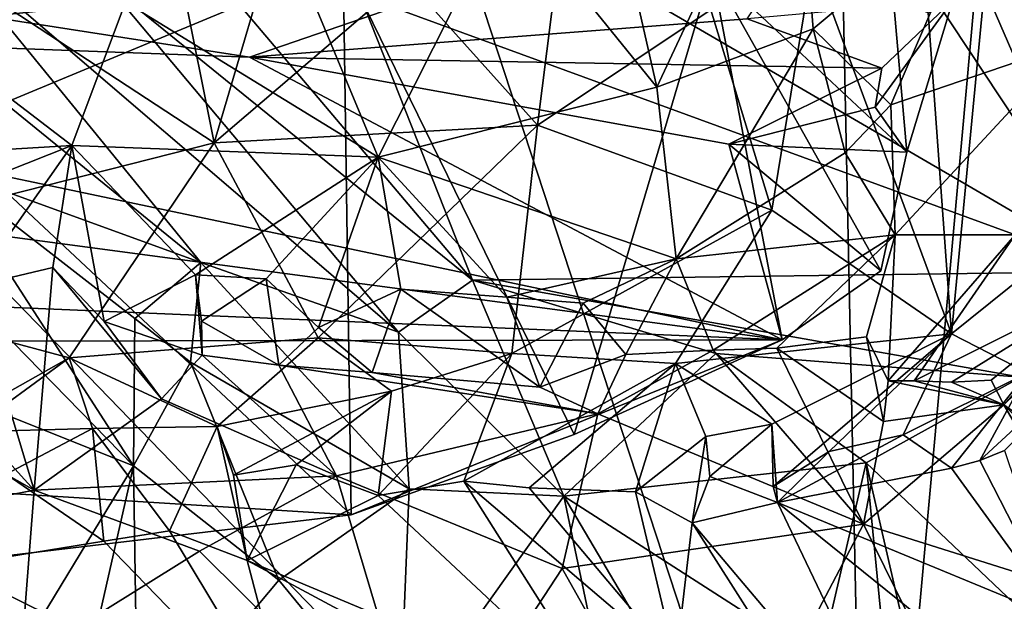
# Model space of a CAD drawing. Units: metres. Extents: x 27.06 to 30.81, y -3.03 to 4.04.
# Drawn here: x 28.71 to 29.16, y -1.31 to -1.04 of the extents above; entities that cross this region are included whole.
import ezdxf

# ---------------------------------------------------------------- set-up
doc = ezdxf.new("R2010")
doc.units = ezdxf.units.M

msp = doc.modelspace()

# ---------------------------------------------------------------- linework, layer by layer
at = {"layer": '1'}
for points in [[(29.16726, -0.83956, -1.48053), (30.60732, -0.16721, -1.4757), (29.10057, -1.57808, -1.4691)], [(29.10057, -1.57808, -1.4691), (30.60732, -0.16721, -1.4757), (30.57426, -0.62514, -1.46992)], [(29.10057, -1.57808, -1.4691), (30.57426, -0.62514, -1.46992), (30.57794, -0.95541, -1.46417)], [(28.51882, -0.73864, -3.1812), (28.8289, -0.72524, -3.00485), (28.66897, -1.0895, -3.08805)], [(28.8289, -0.72524, -3.00485), (28.85662, -1.01147, -2.96829), (28.66897, -1.0895, -3.08805)], [(29.09391, -0.81726, -2.6051), (29.11881, -1.09987, -2.48026), (29.02804, -1.01509, -2.75765)], [(29.11881, -1.09987, -2.48026), (29.09391, -0.81726, -2.6051), (29.14012, -1.02937, -2.29942)], [(29.08703, -0.92356, -1.47895), (29.16726, -0.83956, -1.48053), (29.10057, -1.57808, -1.4691)], [(27.90949, -0.91531, -1.88521), (28.35516, -1.03874, -2.34925), (28.81312, -1.0557, -2.34585)], [(27.90949, -0.91531, -1.88521), (28.81312, -1.0557, -2.34585), (29.09806, -0.95775, -1.85955)], [(28.52515, -0.9844, -1.47983), (28.88527, -0.92143, -1.47967), (29.10057, -1.57808, -1.4691)], [(29.10057, -1.57808, -1.4691), (28.88527, -0.92143, -1.47967), (29.08703, -0.92356, -1.47895)], [(28.68238, -0.92573, 12.6054), (28.65664, -1.04041, 12.64394), (28.75548, -1.03009, 12.60763)], [(28.97754, -0.95961, 12.43489), (29.00248, -1.06963, 12.41791), (29.06654, -0.93297, 12.31171)], [(29.06654, -0.93297, 12.31171), (29.00248, -1.06963, 12.41791), (29.07523, -1.04262, 12.33132)], [(29.15514, -0.97582, 12.18484), (29.06654, -0.93297, 12.31171), (29.07523, -1.04262, 12.33132)], [(30.57794, -0.95541, -1.46417), (30.65138, -1.05903, -1.46193), (29.10057, -1.57808, -1.4691)], [(29.09806, -0.95775, -1.85955), (28.81312, -1.0557, -2.34585), (29.04456, -1.03786, -2.22998)], [(28.93268, -0.98356, 12.48501), (29.00248, -1.06963, 12.41791), (28.97754, -0.95961, 12.43489)], [(29.15514, -0.97582, 12.18484), (29.19624, -1.04896, 12.09657), (29.21716, -0.97243, 12.02321)], [(28.66477, -0.9971, 6.57955), (28.5771, -0.97763, 6.80505), (28.7905, -1.15116, 6.74428)], [(28.5771, -0.97763, 6.80505), (28.66969, -1.10738, 6.99005), (28.7905, -1.15116, 6.74428)], [(29.07523, -1.04262, 12.33132), (29.11136, -1.07789, 12.25105), (29.15514, -0.97582, 12.18484)], [(29.11136, -1.07789, 12.25105), (29.19624, -1.04896, 12.09657), (29.15514, -0.97582, 12.18484)], [(27.27368, -1.34478, -1.47957), (28.52515, -0.9844, -1.47983), (29.10057, -1.57808, -1.4691)], [(28.8399, -1.02269, 12.55688), (28.87295, -1.10216, 12.50944), (28.93268, -0.98356, 12.48501)], [(28.87295, -1.10216, 12.50944), (29.00248, -1.06963, 12.41791), (28.93268, -0.98356, 12.48501)], [(28.79669, -1.0956, 10.87822), (28.78188, -1.02197, 10.87414), (28.82835, -0.98789, 10.91438)], [(28.88588, -1.01912, 10.93962), (28.79669, -1.0956, 10.87822), (28.82835, -0.98789, 10.91438)], [(28.92781, -0.98761, 5.90381), (28.86446, -1.0267, 6.12156), (29.21586, -1.15529, 5.61433)], [(29.11643, -1.00524, 5.49075), (28.92781, -0.98761, 5.90381), (29.21586, -1.15529, 5.61433)], [(28.74537, -1.02025, 6.40236), (28.66477, -0.9971, 6.57955), (28.8824, -1.18359, 6.53436)], [(28.66477, -0.9971, 6.57955), (28.7905, -1.15116, 6.74428), (28.8824, -1.18359, 6.53436)], [(29.20029, -1.01023, 5.29429), (29.11643, -1.00524, 5.49075), (29.21586, -1.15529, 5.61433)], [(28.85662, -1.01147, -2.96829), (28.86037, -1.26849, -3.00469), (28.66897, -1.0895, -3.08805)], [(28.85662, -1.01147, -2.96829), (29.02804, -1.01509, -2.75765), (28.96409, -1.23111, -2.88836)], [(28.96409, -1.23111, -2.88836), (28.86037, -1.26849, -3.00469), (28.85662, -1.01147, -2.96829)], [(29.05605, -1.12686, 11.11754), (29.02759, -1.03379, 11.07293), (29.0751, -1.01025, 11.14878)], [(29.05605, -1.12686, 11.11754), (29.0751, -1.01025, 11.14878), (29.1396, -1.1843, 11.29271)], [(29.1396, -1.1843, 11.29271), (29.0751, -1.01025, 11.14878), (29.12863, -1.0351, 11.22694)], [(27.63952, -1.12733, -2.75402), (29.06076, -1.18715, -2.74223), (27.78217, -1.01657, -2.3699)], [(27.78217, -1.01657, -2.3699), (29.06076, -1.18715, -2.74223), (28.35516, -1.03874, -2.34925)], [(29.06076, -1.18715, -2.74223), (28.96409, -1.23111, -2.88836), (29.02804, -1.01509, -2.75765)], [(29.10663, -1.15504, -2.65064), (29.02804, -1.01509, -2.75765), (29.11881, -1.09987, -2.48026)], [(29.02804, -1.01509, -2.75765), (29.10663, -1.15504, -2.65064), (29.06076, -1.18715, -2.74223)], [(29.20271, -1.13371, 11.38688), (29.15493, -1.02342, 11.28431), (29.1931, -1.01536, 11.38325)], [(28.80148, -1.02298, 6.27068), (28.74537, -1.02025, 6.40236), (28.91675, -1.15943, 6.39132)], [(28.74537, -1.02025, 6.40236), (28.8824, -1.18359, 6.53436), (28.91675, -1.15943, 6.39132)], [(28.79669, -1.0956, 10.87822), (28.88588, -1.01912, 10.93962), (28.94704, -1.08729, 10.98376)], [(28.95575, -1.01831, 10.99986), (28.94704, -1.08729, 10.98376), (28.88588, -1.01912, 10.93962)], [(29.02759, -1.03379, 11.07293), (28.94704, -1.08729, 10.98376), (28.95575, -1.01831, 10.99986)], [(28.79669, -1.0956, 10.87822), (28.69258, -1.02729, 10.83094), (28.78188, -1.02197, 10.87414)], [(28.75548, -1.03009, 12.60763), (28.87295, -1.10216, 12.50944), (28.8399, -1.02269, 12.55688)], [(28.86446, -1.0267, 6.12156), (28.80148, -1.02298, 6.27068), (28.91675, -1.15943, 6.39132)], [(29.1396, -1.1843, 11.29271), (29.12863, -1.0351, 11.22694), (29.15493, -1.02342, 11.28431)], [(29.1396, -1.1843, 11.29271), (29.15493, -1.02342, 11.28431), (29.20271, -1.13371, 11.38688)], [(28.57056, -1.15284, 10.7937), (28.69258, -1.02729, 10.83094), (28.79669, -1.0956, 10.87822)], [(28.65664, -1.04041, 12.64394), (28.73039, -1.09673, 12.59892), (28.75548, -1.03009, 12.60763)], [(28.73039, -1.09673, 12.59892), (28.87295, -1.10216, 12.50944), (28.75548, -1.03009, 12.60763)], [(28.86446, -1.0267, 6.12156), (28.91675, -1.15943, 6.39132), (29.21586, -1.15529, 5.61433)], [(29.04456, -1.03786, -2.22998), (29.10721, -1.0608, -2.31156), (29.14012, -1.02937, -2.29942)], [(29.10412, -1.07895, -2.38771), (29.11881, -1.09987, -2.48026), (29.14012, -1.02937, -2.29942)], [(29.10721, -1.0608, -2.31156), (29.10412, -1.07895, -2.38771), (29.14012, -1.02937, -2.29942)], [(29.05605, -1.12686, 11.11754), (28.94704, -1.08729, 10.98376), (29.02759, -1.03379, 11.07293)], [(28.35516, -1.03874, -2.34925), (29.06076, -1.18715, -2.74223), (28.81312, -1.0557, -2.34585)], [(29.04456, -1.03786, -2.22998), (28.81312, -1.0557, -2.34585), (29.10721, -1.0608, -2.31156)], [(28.65664, -1.04041, 12.64394), (28.61922, -1.10345, 12.62874), (28.73039, -1.09673, 12.59892)], [(29.00248, -1.06963, 12.41791), (29.01149, -1.14953, 12.32686), (29.07523, -1.04262, 12.33132)], [(29.07523, -1.04262, 12.33132), (29.01149, -1.14953, 12.32686), (29.09009, -1.10014, 12.27272)], [(29.11136, -1.07789, 12.25105), (29.07523, -1.04262, 12.33132), (29.09009, -1.10014, 12.27272)], [(29.11136, -1.07789, 12.25105), (29.11332, -1.13837, 12.19117), (29.19624, -1.04896, 12.09657)], [(29.19624, -1.04896, 12.09657), (29.11332, -1.13837, 12.19117), (29.16923, -1.13829, 12.08281)], [(28.81312, -1.0557, -2.34585), (29.06076, -1.18715, -2.74223), (29.03601, -1.09622, -2.45887)], [(28.81312, -1.0557, -2.34585), (29.03601, -1.09622, -2.45887), (29.10721, -1.0608, -2.31156)], [(29.10721, -1.0608, -2.31156), (29.03601, -1.09622, -2.45887), (29.10412, -1.07895, -2.38771)], [(29.10057, -1.57808, -1.4691), (30.65138, -1.05903, -1.46193), (30.64581, -1.2803, -1.45769)], [(29.00248, -1.06963, 12.41791), (28.87295, -1.10216, 12.50944), (29.01149, -1.14953, 12.32686)], [(29.03601, -1.09622, -2.45887), (29.11881, -1.09987, -2.48026), (29.10412, -1.07895, -2.38771)], [(29.11332, -1.13837, 12.19117), (29.11136, -1.07789, 12.25105), (29.09009, -1.10014, 12.27272)], [(28.66897, -1.0895, -3.08805), (28.86037, -1.26849, -3.00469), (28.53378, -1.30722, -3.13388)], [(28.84497, -1.18624, 10.94078), (28.79669, -1.0956, 10.87822), (28.94704, -1.08729, 10.98376)], [(28.84497, -1.18624, 10.94078), (28.94704, -1.08729, 10.98376), (28.9351, -1.19343, 11.02418)], [(28.9351, -1.19343, 11.02418), (28.94704, -1.08729, 10.98376), (29.05605, -1.12686, 11.11754)], [(28.57056, -1.15284, 10.7937), (28.79669, -1.0956, 10.87822), (28.72922, -1.19548, 10.87994)], [(28.73039, -1.09673, 12.59892), (28.61922, -1.10345, 12.62874), (28.62489, -1.13867, 12.59167)], [(28.62489, -1.13867, 12.59167), (28.68423, -1.16236, 12.54979), (28.73039, -1.09673, 12.59892)], [(28.73039, -1.09673, 12.59892), (28.68423, -1.16236, 12.54979), (28.72157, -1.15357, 12.54196)], [(28.72157, -1.15357, 12.54196), (28.74551, -1.17855, 12.50204), (28.73039, -1.09673, 12.59892)], [(28.84497, -1.18624, 10.94078), (28.72922, -1.19548, 10.87994), (28.79669, -1.0956, 10.87822)], [(28.73039, -1.09673, 12.59892), (28.74551, -1.17855, 12.50204), (28.78802, -1.15684, 12.49515)], [(28.73039, -1.09673, 12.59892), (28.78802, -1.15684, 12.49515), (28.87295, -1.10216, 12.50944)], [(29.03601, -1.09622, -2.45887), (29.06076, -1.18715, -2.74223), (29.10663, -1.15504, -2.65064)], [(29.10663, -1.15504, -2.65064), (29.11881, -1.09987, -2.48026), (29.03601, -1.09622, -2.45887)], [(28.87295, -1.10216, 12.50944), (28.78802, -1.15684, 12.49515), (28.8208, -1.1588, 12.47144)], [(28.87295, -1.10216, 12.50944), (28.8208, -1.1588, 12.47144), (28.84509, -1.18131, 12.44084)], [(28.87295, -1.10216, 12.50944), (28.84509, -1.18131, 12.44084), (28.88344, -1.1635, 12.42125)], [(28.88344, -1.1635, 12.42125), (28.93274, -1.16726, 12.3784), (28.87295, -1.10216, 12.50944)], [(28.87295, -1.10216, 12.50944), (28.93274, -1.16726, 12.3784), (29.01149, -1.14953, 12.32686)], [(29.01149, -1.14953, 12.32686), (29.11332, -1.13837, 12.19117), (29.09009, -1.10014, 12.27272)], [(28.66969, -1.10738, 6.99005), (28.64732, -1.13138, 7.14441), (28.7591, -1.24564, 6.95417)], [(28.7905, -1.15116, 6.74428), (28.66969, -1.10738, 6.99005), (28.75979, -1.17717, 6.88434)], [(28.66969, -1.10738, 6.99005), (28.7591, -1.24564, 6.95417), (28.75979, -1.17717, 6.88434)], [(27.63952, -1.12733, -2.75402), (27.59493, -1.18939, -2.93366), (29.06076, -1.18715, -2.74223)], [(29.01115, -1.19807, 11.10602), (28.9351, -1.19343, 11.02418), (29.05605, -1.12686, 11.11754)], [(29.01115, -1.19807, 11.10602), (29.05605, -1.12686, 11.11754), (29.1396, -1.1843, 11.29271)], [(28.7591, -1.24564, 6.95417), (28.64732, -1.13138, 7.14441), (28.69977, -1.22203, 7.10628)], [(29.17489, -1.20243, 11.43715), (29.1396, -1.1843, 11.29271), (29.20271, -1.13371, 11.38688)], [(29.01149, -1.14953, 12.32686), (29.02876, -1.19186, 12.2141), (29.11332, -1.13837, 12.19117)], [(29.05839, -1.19105, 12.15609), (29.11332, -1.13837, 12.19117), (29.02876, -1.19186, 12.2141)], [(29.05839, -1.19105, 12.15609), (29.09995, -1.18576, 12.11589), (29.11332, -1.13837, 12.19117)], [(29.09995, -1.18576, 12.11589), (29.11011, -1.20612, 12.07639), (29.11332, -1.13837, 12.19117)], [(29.11011, -1.20612, 12.07639), (29.12213, -1.20624, 12.02521), (29.16923, -1.13829, 12.08281)], [(29.11332, -1.13837, 12.19117), (29.11011, -1.20612, 12.07639), (29.16923, -1.13829, 12.08281)], [(29.16923, -1.13829, 12.08281), (29.12213, -1.20624, 12.02521), (29.21414, -1.16053, 11.91939)], [(29.16395, -1.21733, 11.922), (29.17875, -1.22788, 11.80411), (29.24304, -1.14036, 11.83089)], [(29.21414, -1.16053, 11.91939), (29.16395, -1.21733, 11.922), (29.24304, -1.14036, 11.83089)], [(28.60049, -1.26797, 10.89068), (28.57056, -1.15284, 10.7937), (28.72922, -1.19548, 10.87994)], [(28.68423, -1.16236, 12.54979), (28.71295, -1.257, 12.61005), (28.72157, -1.15357, 12.54196)], [(28.72157, -1.15357, 12.54196), (28.71295, -1.257, 12.61005), (28.77212, -1.21462, 12.54073)], [(28.74551, -1.17855, 12.50204), (28.72157, -1.15357, 12.54196), (28.77212, -1.21462, 12.54073)], [(28.78567, -1.19744, 6.83508), (28.7905, -1.15116, 6.74428), (28.75979, -1.17717, 6.88434)], [(28.7905, -1.15116, 6.74428), (28.78567, -1.19744, 6.83508), (28.8873, -1.25637, 6.57834)], [(28.7905, -1.15116, 6.74428), (28.8873, -1.25637, 6.57834), (28.8824, -1.18359, 6.53436)], [(28.93274, -1.16726, 12.3784), (28.96818, -1.17014, 12.33658), (29.01149, -1.14953, 12.32686)], [(28.96818, -1.17014, 12.33658), (28.98804, -1.19386, 12.30018), (29.01149, -1.14953, 12.32686)], [(28.98804, -1.19386, 12.30018), (29.02876, -1.19186, 12.2141), (29.01149, -1.14953, 12.32686)], [(28.78802, -1.15684, 12.49515), (28.74551, -1.17855, 12.50204), (28.79111, -1.19427, 12.50103)], [(28.79074, -1.17847, 12.47121), (28.78802, -1.15684, 12.49515), (28.79111, -1.19427, 12.50103)], [(28.78802, -1.15684, 12.49515), (28.79074, -1.17847, 12.47121), (28.8208, -1.1588, 12.47144)], [(29.21586, -1.15529, 5.61433), (28.91675, -1.15943, 6.39132), (29.17172, -1.20447, 5.87336)], [(28.64434, -1.18155, 12.56679), (28.71295, -1.257, 12.61005), (28.68423, -1.16236, 12.54979)], [(28.8208, -1.1588, 12.47144), (28.79074, -1.17847, 12.47121), (28.82673, -1.19888, 12.47641)], [(28.8208, -1.1588, 12.47144), (28.82673, -1.19888, 12.47641), (28.84509, -1.18131, 12.44084)], [(28.8824, -1.18359, 6.53436), (28.9593, -1.25983, 6.41497), (28.91675, -1.15943, 6.39132)], [(29.17172, -1.20447, 5.87336), (28.91675, -1.15943, 6.39132), (29.02997, -1.19345, 6.17892)], [(28.91675, -1.15943, 6.39132), (28.9593, -1.25983, 6.41497), (29.02997, -1.19345, 6.17892)], [(29.13959, -1.20684, 11.95525), (29.21414, -1.16053, 11.91939), (29.12213, -1.20624, 12.02521)], [(29.13959, -1.20684, 11.95525), (29.15798, -1.20591, 11.91454), (29.21414, -1.16053, 11.91939)], [(29.15798, -1.20591, 11.91454), (29.16395, -1.21733, 11.922), (29.21414, -1.16053, 11.91939)], [(28.84509, -1.18131, 12.44084), (28.87016, -1.20236, 12.43943), (28.88344, -1.1635, 12.42125)], [(28.88344, -1.1635, 12.42125), (28.87016, -1.20236, 12.43943), (28.94806, -1.20915, 12.37517)], [(28.88344, -1.1635, 12.42125), (28.94806, -1.20915, 12.37517), (28.93274, -1.16726, 12.3784)], [(28.93274, -1.16726, 12.3784), (28.94806, -1.20915, 12.37517), (28.96818, -1.17014, 12.33658)], [(28.96818, -1.17014, 12.33658), (28.94806, -1.20915, 12.37517), (28.98804, -1.19386, 12.30018)], [(29.16427, -1.23852, 11.57413), (29.15272, -1.24316, 11.50205), (29.23171, -1.17044, 11.66456)], [(29.15272, -1.24316, 11.50205), (29.17489, -1.20243, 11.43715), (29.23171, -1.17044, 11.66456)], [(28.57836, -1.18061, 12.58552), (28.62245, -1.27455, 12.64083), (28.71295, -1.257, 12.61005)], [(28.64434, -1.18155, 12.56679), (28.57836, -1.18061, 12.58552), (28.71295, -1.257, 12.61005)], [(28.74551, -1.17855, 12.50204), (28.77212, -1.21462, 12.54073), (28.79111, -1.19427, 12.50103)], [(28.78567, -1.19744, 6.83508), (28.75979, -1.17717, 6.88434), (28.7591, -1.24564, 6.95417)], [(28.79074, -1.17847, 12.47121), (28.79111, -1.19427, 12.50103), (28.82673, -1.19888, 12.47641)], [(28.84509, -1.18131, 12.44084), (28.82673, -1.19888, 12.47641), (28.87016, -1.20236, 12.43943)], [(28.8873, -1.25637, 6.57834), (28.9593, -1.25983, 6.41497), (28.8824, -1.18359, 6.53436)], [(29.05596, -1.22634, 11.23788), (29.01115, -1.19807, 11.10602), (29.1396, -1.1843, 11.29271)], [(29.05656, -1.25526, 11.28779), (29.05596, -1.22634, 11.23788), (29.1396, -1.1843, 11.29271)], [(29.0826, -1.23907, 11.33789), (29.05656, -1.25526, 11.28779), (29.1396, -1.1843, 11.29271)], [(29.09995, -1.18576, 12.11589), (29.05839, -1.19105, 12.15609), (29.10794, -1.22501, 12.11735)], [(29.11709, -1.23126, 11.41625), (29.0826, -1.23907, 11.33789), (29.1396, -1.1843, 11.29271)], [(29.09995, -1.18576, 12.11589), (29.10794, -1.22501, 12.11735), (29.11011, -1.20612, 12.07639)], [(29.11709, -1.23126, 11.41625), (29.1396, -1.1843, 11.29271), (29.17489, -1.20243, 11.43715)], [(27.59493, -1.18939, -2.93366), (28.86037, -1.26849, -3.00469), (29.06076, -1.18715, -2.74223)], [(27.59493, -1.18939, -2.93366), (28.53378, -1.30722, -3.13388), (28.86037, -1.26849, -3.00469)], [(28.7981, -1.22733, 10.95825), (28.72922, -1.19548, 10.87994), (28.84497, -1.18624, 10.94078)], [(28.7981, -1.22733, 10.95825), (28.84497, -1.18624, 10.94078), (28.87907, -1.21099, 10.99655)], [(28.87907, -1.21099, 10.99655), (28.84497, -1.18624, 10.94078), (28.9351, -1.19343, 11.02418)], [(29.06076, -1.18715, -2.74223), (28.86037, -1.26849, -3.00469), (28.96409, -1.23111, -2.88836)], [(28.79111, -1.19427, 12.50103), (28.77212, -1.21462, 12.54073), (28.8536, -1.2504, 12.51872)], [(28.79111, -1.19427, 12.50103), (28.8536, -1.2504, 12.51872), (28.82673, -1.19888, 12.47641)], [(28.87286, -1.25945, 11.04506), (28.87907, -1.21099, 10.99655), (28.9351, -1.19343, 11.02418)], [(28.91281, -1.25286, 11.09663), (28.87286, -1.25945, 11.04506), (28.9351, -1.19343, 11.02418)], [(28.91281, -1.25286, 11.09663), (28.9351, -1.19343, 11.02418), (29.01115, -1.19807, 11.10602)], [(28.98804, -1.19386, 12.30018), (28.94806, -1.20915, 12.37517), (28.97508, -1.22144, 12.37189)], [(29.02997, -1.19345, 6.17892), (28.9593, -1.25983, 6.41497), (29.09992, -1.24433, 6.07829)], [(29.09865, -1.2728, 12.24819), (29.02876, -1.19186, 12.2141), (28.97508, -1.22144, 12.37189)], [(29.02876, -1.19186, 12.2141), (28.98804, -1.19386, 12.30018), (28.97508, -1.22144, 12.37189)], [(29.09865, -1.2728, 12.24819), (29.05839, -1.19105, 12.15609), (29.02876, -1.19186, 12.2141)], [(29.02997, -1.19345, 6.17892), (29.09992, -1.24433, 6.07829), (29.17172, -1.20447, 5.87336)], [(29.10794, -1.22501, 12.11735), (29.05839, -1.19105, 12.15609), (29.09865, -1.2728, 12.24819)], [(28.6821, -1.22984, 10.89688), (28.60049, -1.26797, 10.89068), (28.72922, -1.19548, 10.87994)], [(28.6821, -1.22984, 10.89688), (28.72922, -1.19548, 10.87994), (28.74003, -1.22833, 10.92774)], [(28.74003, -1.22833, 10.92774), (28.72922, -1.19548, 10.87994), (28.7981, -1.22733, 10.95825)], [(28.82669, -1.29885, 6.74312), (28.78567, -1.19744, 6.83508), (28.7591, -1.24564, 6.95417)], [(28.78567, -1.19744, 6.83508), (28.82669, -1.29885, 6.74312), (28.8873, -1.25637, 6.57834)], [(28.87016, -1.20236, 12.43943), (28.82673, -1.19888, 12.47641), (28.97508, -1.22144, 12.37189)], [(28.82673, -1.19888, 12.47641), (28.8536, -1.2504, 12.51872), (28.97508, -1.22144, 12.37189)], [(28.94309, -1.25585, 11.13049), (28.91281, -1.25286, 11.09663), (29.01115, -1.19807, 11.10602)], [(28.9926, -1.25774, 11.18121), (28.94309, -1.25585, 11.13049), (29.01115, -1.19807, 11.10602)], [(29.02524, -1.23211, 11.19911), (28.9926, -1.25774, 11.18121), (29.01115, -1.19807, 11.10602)], [(29.05596, -1.22634, 11.23788), (29.02524, -1.23211, 11.19911), (29.01115, -1.19807, 11.10602)], [(28.94806, -1.20915, 12.37517), (28.87016, -1.20236, 12.43943), (28.97508, -1.22144, 12.37189)], [(29.13962, -1.24682, 11.45623), (29.11709, -1.23126, 11.41625), (29.17489, -1.20243, 11.43715)], [(29.15272, -1.24316, 11.50205), (29.13962, -1.24682, 11.45623), (29.17489, -1.20243, 11.43715)], [(29.17172, -1.20447, 5.87336), (29.09992, -1.24433, 6.07829), (29.18418, -1.32444, 5.90947)], [(29.11011, -1.20612, 12.07639), (29.10794, -1.22501, 12.11735), (29.16395, -1.21733, 11.922)], [(29.12213, -1.20624, 12.02521), (29.11011, -1.20612, 12.07639), (29.16395, -1.21733, 11.922)], [(29.12213, -1.20624, 12.02521), (29.16395, -1.21733, 11.922), (29.13959, -1.20684, 11.95525)], [(29.15798, -1.20591, 11.91454), (29.13959, -1.20684, 11.95525), (29.16395, -1.21733, 11.922)], [(28.8057, -1.25003, 11.00682), (28.7981, -1.22733, 10.95825), (28.87907, -1.21099, 10.99655)], [(28.83482, -1.24526, 11.02567), (28.8057, -1.25003, 11.00682), (28.87907, -1.21099, 10.99655)], [(28.87286, -1.25945, 11.04506), (28.83482, -1.24526, 11.02567), (28.87907, -1.21099, 10.99655)], [(28.77212, -1.21462, 12.54073), (28.71295, -1.257, 12.61005), (28.8536, -1.2504, 12.51872)], [(29.10794, -1.22501, 12.11735), (29.09865, -1.2728, 12.24819), (29.16395, -1.21733, 11.922)], [(29.16395, -1.21733, 11.922), (29.09865, -1.2728, 12.24819), (29.21808, -1.3104, 11.97201)], [(29.17875, -1.22788, 11.80411), (29.16395, -1.21733, 11.922), (29.2149, -1.26756, 11.83629)], [(29.2149, -1.26756, 11.83629), (29.16395, -1.21733, 11.922), (29.21808, -1.3104, 11.97201)], [(28.69977, -1.22203, 7.10628), (28.70068, -1.3421, 7.04631), (28.7591, -1.24564, 6.95417)], [(28.97508, -1.22144, 12.37189), (28.8536, -1.2504, 12.51872), (28.95843, -1.29339, 12.4624)], [(28.97508, -1.22144, 12.37189), (28.95843, -1.29339, 12.4624), (29.09865, -1.2728, 12.24819)], [(29.02719, -1.25064, 11.23983), (29.02524, -1.23211, 11.19911), (29.05596, -1.22634, 11.23788)], [(29.05866, -1.26268, 11.26892), (29.02719, -1.25064, 11.23983), (29.05596, -1.22634, 11.23788)], [(29.05866, -1.26268, 11.26892), (29.05596, -1.22634, 11.23788), (29.05656, -1.25526, 11.28779)], [(28.69989, -1.24954, 10.93371), (28.6821, -1.22984, 10.89688), (28.74003, -1.22833, 10.92774)], [(28.69989, -1.24954, 10.93371), (28.74003, -1.22833, 10.92774), (28.7454, -1.28068, 10.9497)], [(28.77589, -1.27585, 10.9689), (28.74003, -1.22833, 10.92774), (28.7981, -1.22733, 10.95825)], [(28.7454, -1.28068, 10.9497), (28.74003, -1.22833, 10.92774), (28.77589, -1.27585, 10.9689)], [(28.77589, -1.27585, 10.9689), (28.7981, -1.22733, 10.95825), (28.812, -1.28973, 10.9694)], [(28.7981, -1.22733, 10.95825), (28.8057, -1.25003, 11.00682), (28.812, -1.28973, 10.9694)], [(29.0826, -1.23907, 11.33789), (29.11709, -1.23126, 11.41625), (29.05866, -1.26268, 11.26892)], [(29.05866, -1.26268, 11.26892), (29.11709, -1.23126, 11.41625), (29.13962, -1.24682, 11.45623)], [(29.01891, -1.27221, 11.19939), (28.9926, -1.25774, 11.18121), (29.02524, -1.23211, 11.19911)], [(29.01891, -1.27221, 11.19939), (29.02524, -1.23211, 11.19911), (29.02719, -1.25064, 11.23983)], [(29.05656, -1.25526, 11.28779), (29.0826, -1.23907, 11.33789), (29.05866, -1.26268, 11.26892)], [(29.19067, -1.31728, 11.47075), (29.15272, -1.24316, 11.50205), (29.16427, -1.23852, 11.57413)], [(28.8057, -1.25003, 11.00682), (28.83482, -1.24526, 11.02567), (28.812, -1.28973, 10.9694)], [(28.812, -1.28973, 10.9694), (28.83482, -1.24526, 11.02567), (28.87286, -1.25945, 11.04506)], [(29.09992, -1.24433, 6.07829), (28.9593, -1.25983, 6.41497), (29.07845, -1.33639, 6.1299)], [(29.09992, -1.24433, 6.07829), (29.07845, -1.33639, 6.1299), (29.10703, -1.31781, 6.07421)], [(29.09992, -1.24433, 6.07829), (29.10703, -1.31781, 6.07421), (29.12632, -1.35965, 6.01854)], [(29.09992, -1.24433, 6.07829), (29.12632, -1.35965, 6.01854), (29.18418, -1.32444, 5.90947)], [(29.13962, -1.24682, 11.45623), (29.15272, -1.24316, 11.50205), (29.19067, -1.31728, 11.47075)], [(28.67376, -1.29235, 10.90639), (28.69989, -1.24954, 10.93371), (28.7454, -1.28068, 10.9497)], [(28.70068, -1.3421, 7.04631), (28.73363, -1.3576, 6.93383), (28.7591, -1.24564, 6.95417)], [(28.73363, -1.3576, 6.93383), (28.76119, -1.37712, 6.83623), (28.7591, -1.24564, 6.95417)], [(28.76119, -1.37712, 6.83623), (28.82669, -1.29885, 6.74312), (28.7591, -1.24564, 6.95417)], [(29.05866, -1.26268, 11.26892), (29.13962, -1.24682, 11.45623), (29.19067, -1.31728, 11.47075)], [(28.8536, -1.2504, 12.51872), (28.71295, -1.257, 12.61005), (28.78981, -1.28539, 12.58736)], [(28.78981, -1.28539, 12.58736), (28.89517, -1.38996, 12.54813), (28.8536, -1.2504, 12.51872)], [(28.8536, -1.2504, 12.51872), (28.89517, -1.38996, 12.54813), (28.95843, -1.29339, 12.4624)], [(28.87286, -1.25945, 11.04506), (28.91281, -1.25286, 11.09663), (28.98095, -1.3605, 11.03804)], [(28.98095, -1.3605, 11.03804), (28.91281, -1.25286, 11.09663), (29.01138, -1.33674, 11.09955)], [(28.91281, -1.25286, 11.09663), (28.94309, -1.25585, 11.13049), (29.01138, -1.33674, 11.09955)], [(29.01891, -1.27221, 11.19939), (29.02719, -1.25064, 11.23983), (29.05866, -1.26268, 11.26892)], [(28.62245, -1.27455, 12.64083), (28.70671, -1.33718, 12.63679), (28.71295, -1.257, 12.61005)], [(28.71295, -1.257, 12.61005), (28.70671, -1.33718, 12.63679), (28.78981, -1.28539, 12.58736)], [(28.82669, -1.29885, 6.74312), (28.88282, -1.36698, 6.52659), (28.8873, -1.25637, 6.57834)], [(28.8873, -1.25637, 6.57834), (28.88282, -1.36698, 6.52659), (28.9593, -1.25983, 6.41497)], [(29.01138, -1.33674, 11.09955), (28.94309, -1.25585, 11.13049), (28.9926, -1.25774, 11.18121)], [(29.01138, -1.33674, 11.09955), (28.9926, -1.25774, 11.18121), (29.01891, -1.27221, 11.19939)], [(28.812, -1.28973, 10.9694), (28.87286, -1.25945, 11.04506), (28.98095, -1.3605, 11.03804)], [(28.88282, -1.36698, 6.52659), (28.98241, -1.36975, 6.314), (28.9593, -1.25983, 6.41497)], [(28.9593, -1.25983, 6.41497), (28.98241, -1.36975, 6.314), (29.04005, -1.39645, 6.16017)], [(28.9593, -1.25983, 6.41497), (29.04005, -1.39645, 6.16017), (29.07845, -1.33639, 6.1299)], [(29.01891, -1.27221, 11.19939), (29.05866, -1.26268, 11.26892), (29.12069, -1.39241, 11.2014)], [(29.12069, -1.39241, 11.2014), (29.05866, -1.26268, 11.26892), (29.18895, -1.36777, 11.36827)], [(29.05866, -1.26268, 11.26892), (29.19067, -1.31728, 11.47075), (29.18895, -1.36777, 11.36827)], [(29.09865, -1.2728, 12.24819), (28.95843, -1.29339, 12.4624), (29.02536, -1.41221, 12.43728)], [(29.01138, -1.33674, 11.09955), (29.01891, -1.27221, 11.19939), (29.09164, -1.3862, 11.16355)], [(29.09164, -1.3862, 11.16355), (29.01891, -1.27221, 11.19939), (29.12069, -1.39241, 11.2014)], [(29.09865, -1.2728, 12.24819), (29.02536, -1.41221, 12.43728), (29.16748, -1.41258, 12.21798)], [(29.09865, -1.2728, 12.24819), (29.16748, -1.41258, 12.21798), (29.21808, -1.3104, 11.97201)], [(28.62245, -1.27455, 12.64083), (28.53377, -1.33809, 12.66695), (28.70671, -1.33718, 12.63679)], [(28.8336, -1.37173, 10.9282), (28.7454, -1.28068, 10.9497), (28.77589, -1.27585, 10.9689)], [(28.8336, -1.37173, 10.9282), (28.77589, -1.27585, 10.9689), (28.812, -1.28973, 10.9694)], [(28.67376, -1.29235, 10.90639), (28.7454, -1.28068, 10.9497), (28.8336, -1.37173, 10.9282)], [(29.10057, -1.57808, -1.4691), (30.64581, -1.2803, -1.45769), (30.65689, -1.47685, -1.45439)], [(28.78981, -1.28539, 12.58736), (28.70671, -1.33718, 12.63679), (28.89517, -1.38996, 12.54813)], [(28.8336, -1.37173, 10.9282), (28.812, -1.28973, 10.9694), (28.92237, -1.34889, 10.99063)], [(28.92237, -1.34889, 10.99063), (28.812, -1.28973, 10.9694), (28.98095, -1.3605, 11.03804)], [(28.62589, -1.40122, 10.82592), (28.67376, -1.29235, 10.90639), (28.8336, -1.37173, 10.9282)], [(28.95843, -1.29339, 12.4624), (28.89517, -1.38996, 12.54813), (29.02536, -1.41221, 12.43728)], [(28.82669, -1.29885, 6.74312), (28.76119, -1.37712, 6.83623), (28.88282, -1.36698, 6.52659)]]:
    msp.add_3dface(points, dxfattribs=at)

doc.saveas('drawing.dxf')
